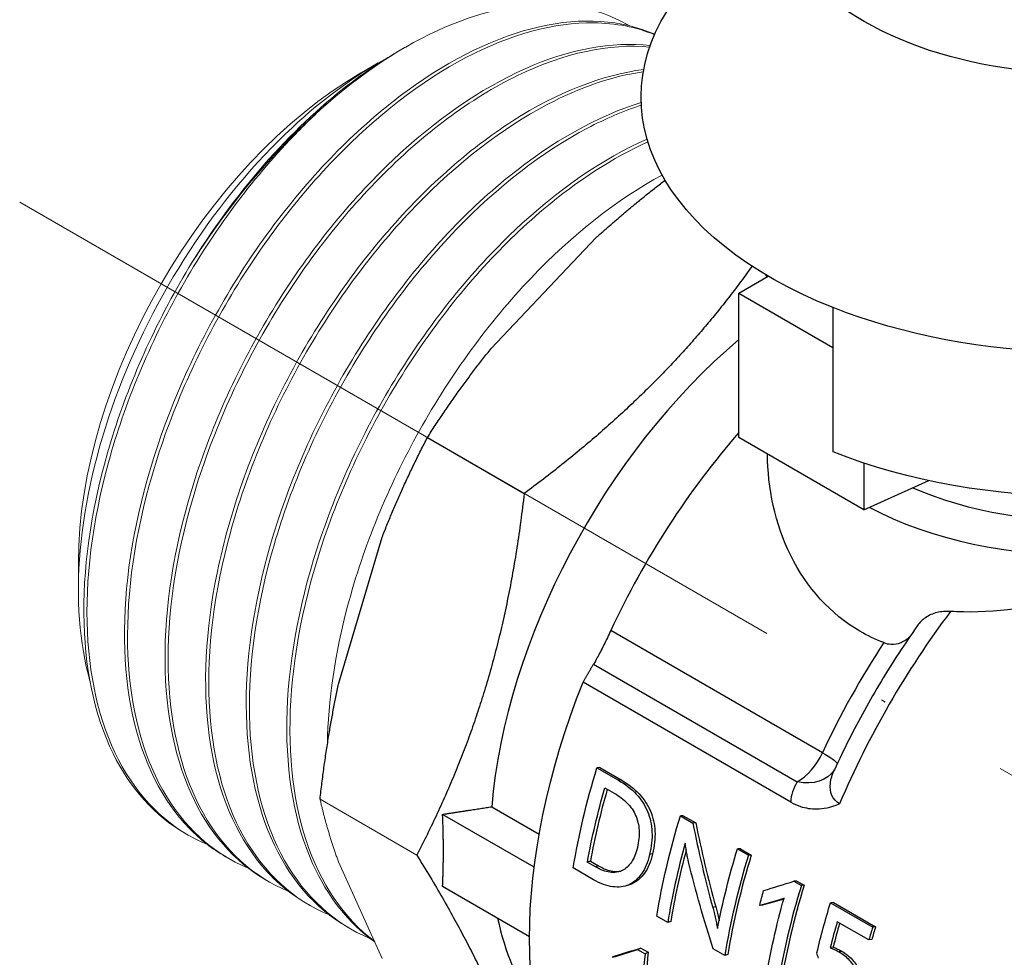
# Model space of a CAD drawing. Units: millimetres. Extents: x 301 to 544, y 1441 to 1698.
# Drawn here: x 394 to 416, y 1658 to 1679 of the extents above; entities that cross this region are included whole.
import ezdxf

# ---------------------------------------------------------------- set-up
doc = ezdxf.new("R2010")
doc.units = ezdxf.units.MM
doc.linetypes.add('ACAD_ISO04W100', pattern=[30, 24, -3, 0, -3])
doc.layers.get('0').update_dxf_attribs({"color": 220})
for name, color, linetype, lineweight in [('Осевая', 1, 'ACAD_ISO04W100', 15), ('Основная толстая', 7, 'Continuous', 30), ('Основная тонкая', 7, 'Continuous', 15)]:
    doc.layers.add(name, color=color, linetype=linetype, lineweight=lineweight)

# ---------------------------------------------------------------- blocks, each defined once
blk = doc.blocks.new('*U151')
at = {"layer": 'Осевая', "color": 0, "transparency": 16777216}
blk.add_line((8.186, -4.726), (-34.798, 20.09), dxfattribs=at)
blk = doc.blocks.new('A$C6A364B23')
at = {"layer": 'Основная толстая', "extrusion": (1.11022e-16, 0.816497, 0.57735)}
for p, q in [((-13.398, 10.583), (-11.015, 13.099)), ((-7.785, 11.835), (-7.121, 12.219)), ((-7.785, 8.569), (-7.785, 11.835)), ((-7.785, 11.835), (-5.655, 10.606)), ((-5.655, 11.511), (-5.655, 8.245)), ((-14.84, 8.568), (-12.648, 7.302)), ((-4.956, 6.936), (-7.785, 8.569)), ((-4.956, 7.992), (-4.956, 6.936)), ((-4.956, 6.936), (-3.488, 7.596)), ((-16.852, 2.99), (-15.865, 6.312)), ((-5.894, 1.435), (-10.687, 4.202)), ((-11.079, 3.437), (-6.464, 0.773)), ((-6.61, 0.317), (-11.316, 3.034)), ((-10.935, 1.1), (-11, 1.095)), ((-11, 1.095), (-10.516, 0.815)), ((-10.935, 1.1), (-10.451, 0.82)), ((-10.451, 0.82), (-10.516, 0.815)), ((-10.82, 0.642), (-10.611, 0.521)), ((-12.423, -1.157), (-14.495, 0.04)), ((-13.382, 0.213), (-12.309, -0.406)), ((-9.045, 0.009), (-9.11, 0.003)), ((-9.11, 0.003), (-8.828, -0.16)), ((-9.045, 0.009), (-8.763, -0.154)), ((-8.763, -0.154), (-8.828, -0.16)), ((-9.739, -0.854), (-9.807, -0.868)), ((-7.752, -0.738), (-7.817, -0.743)), ((-7.817, -0.743), (-7.57, -0.886)), ((-7.752, -0.738), (-7.505, -0.881)), ((-7.505, -0.881), (-7.57, -0.886)), ((-11.149, -1.021), (-11.218, -1.042)), ((-11.033, -1.148), (-11.218, -1.042)), ((-11.149, -1.021), (-10.964, -1.127)), ((-11.075, -1.44), (-11.536, -1.174)), ((-10.964, -1.127), (-11.033, -1.148)), ((-6.474, -1.469), (-6.539, -1.474)), ((-6.539, -1.474), (-6.371, -1.571)), ((-6.474, -1.469), (-6.307, -1.566)), ((-12.528, -2.729), (-14.495, -1.593)), ((-6.307, -1.566), (-6.371, -1.571)), ((-6.822, -1.895), (-6.888, -1.904)), ((-5.646, -1.954), (-5.711, -1.959)), ((-5.711, -1.959), (-4.755, -2.511)), ((-5.646, -1.954), (-4.69, -2.506)), ((-8.311, -2.051), (-8.379, -2.068)), ((-7.248, -2.012), (-7.315, -2.024)), ((-9.397, -2.408), (-9.646, -2.265)), ((-9.328, -2.385), (-9.397, -2.408)), ((-4.842, -2.802), (-5.558, -2.389)), ((-4.69, -2.506), (-4.755, -2.511)), ((-4.777, -2.795), (-4.842, -2.802)), ((-10.009, -2.986), (-10.079, -3.017)), ((-10.079, -3.017), (-9.912, -3.114)), ((-10.009, -2.986), (-9.841, -3.083)), ((-9.841, -3.083), (-9.912, -3.114)), ((-8.106, -3.154), (-8.37, -3.002)), ((-5.651, -2.965), (-5.718, -2.978)), ((-5.451, -3.061), (-5.518, -3.073)), ((-10.581, -3.161), (-10.652, -3.196)), ((-8.037, -3.131), (-8.106, -3.154))]:
    blk.add_line(p, q, dxfattribs=at)
at = {"layer": 'Основная толстая', "extrusion": (2.22843e-17, 4.44089e-16, -1)}
blk.add_ellipse((0, 20.845), major_axis=(-7, 0), ratio=0.57735, start_param=-1.990987, end_param=0.420191, dxfattribs=at)
at = {"layer": 'Основная толстая', "extrusion": (1.85e-17, 2.77556e-16, -1)}
blk.add_ellipse((0, 16.273), major_axis=(-10, 0), ratio=0.57735, start_param=-0.969774, end_param=0.388507, dxfattribs=at)
at = {"layer": 'Основная толстая', "extrusion": (-8.73527e-17, 1.66533e-16, -1)}
blk.add_ellipse((0, 16.273), major_axis=(-10, 0), ratio=0.57735, start_param=-2.103514, end_param=-0.969774, dxfattribs=at)
at = {"layer": 'Основная толстая'}
for centre, major_axis, start_param, end_param in [((-6.168, 3.561), (-5.125, -8.877), -2.131274, -0.883115), ((-4.274, 2.468), (-5.625, -9.743), -1.899154, -1.418734), ((0, 10.376), (6.388, 0), -2.217671, -0.785398), ((0, 10.023), (7.138, 0), -2.314928, -0.785398), ((1.743, -1.007), (-6.125, -10.609), -1.777608, -1.364377), ((0.519, -0.299), (-5.625, -9.743), -1.673173, -1.418734), ((-6.464, 1.589), (-0.5, -0.866), 0.785398, 1.722859), ((-2.715, 1.568), (-6.125, -10.609), -1.163368, -1.015473), ((-0.845, 0.488), (-6.175, -10.695), -1.150999, -0.989214), ((-0.845, 0.488), (-6.125, -10.609), -1.136715, -0.989214), ((0.446, -0.258), (-6.175, -10.695), -1.193296, -0.989214), ((0.446, -0.258), (-6.125, -10.609), -1.193296, -0.989214), ((1.643, -0.949), (-6.175, -10.695), -1.193824, -0.989214), ((1.643, -0.949), (-6.125, -10.609), -1.193824, -0.989214), ((-6.168, 3.561), (-5.125, -8.877), -0.570362, -0.254876), ((2.545, -1.469), (-6.175, -10.695), -1.167389, -1.114871), ((2.545, -1.469), (-6.125, -10.609), -1.163902, -1.114871), ((3.261, -1.883), (-6.175, -10.695), -1.193296, -1.167389), ((3.261, -1.883), (-6.125, -10.609), -1.193296, -1.167389), ((-1.239, 0.715), (-6.175, -10.695), -0.902529, -0.697919), ((-1.239, 0.715), (-6.125, -10.609), -0.902529, -0.697919)]:
    blk.add_ellipse(centre, major_axis=major_axis, ratio=0.57735, start_param=start_param, end_param=end_param, dxfattribs=at)
at = {"layer": 'Основная толстая', "extrusion": (1.17517e-16, 3.88578e-16, -1)}
blk.add_ellipse((0, 13.007), major_axis=(-10, 0), ratio=0.57735, start_param=-2.171818, end_param=-0.969774, dxfattribs=at)
at = {"layer": 'Основная толстая', "extrusion": (-1.65999e-17, 1.37781e-16, -1)}
blk.add_ellipse((-3.866, 2.232), major_axis=(-6.125, -10.609), ratio=0.57735, start_param=0.249976, end_param=1.32082, dxfattribs=at)
at = {"layer": 'Основная толстая', "extrusion": (9.36428e-17, 2.01333e-16, -1)}
blk.add_ellipse((-6.464, 1.589), major_axis=(-0.907, 0.422), ratio=0.123681, start_param=2.191758, end_param=3.004152, dxfattribs=at)
at = {"layer": 'Основная толстая', "extrusion": (-1.64541e-16, 1.59096e-16, -1)}
blk.add_ellipse((-2.984, 1.723), major_axis=(6.175, 10.695), ratio=0.57735, start_param=-2.152379, end_param=-1.948297, dxfattribs=at)
at = {"layer": 'Основная толстая', "extrusion": (-1.70435e-16, 4.20345e-17, -1)}
blk.add_ellipse((-6.464, 1.589), major_axis=(0.845, -0.534), ratio=0.767042, start_param=0.009329, end_param=1.11946, dxfattribs=at)
at = {"layer": 'Основная толстая', "extrusion": (1.55378e-16, 1.02589e-16, -1)}
blk.add_ellipse((-2.715, 1.568), major_axis=(6.175, 10.695), ratio=0.57735, start_param=-2.126119, end_param=-1.974732, dxfattribs=at)
at = {"layer": 'Основная толстая', "extrusion": (1.31341e-16, 1.16467e-16, -1)}
for centre, start_param, end_param in [((-1.094, 0.632), -2.152379, -1.948297), ((0.941, -0.543), -2.024255, -1.994118)]:
    blk.add_ellipse(centre, major_axis=(6.175, 10.695), ratio=0.57735, start_param=start_param, end_param=end_param, dxfattribs=at)
at = {"layer": 'Основная толстая', "extrusion": (7.95482e-17, 8.22703e-17, -1)}
blk.add_ellipse((0.199, -0.115), major_axis=(6.175, 10.695), ratio=0.57735, start_param=-2.109729, end_param=-1.948297, dxfattribs=at)
at = {"layer": 'Основная толстая', "extrusion": (2.0717e-16, 1.36785e-16, -1)}
blk.add_ellipse((1.38, -0.797), major_axis=(6.175, 10.695), ratio=0.57735, start_param=-2.152379, end_param=-1.986716, dxfattribs=at)
at = {"layer": 'Основная толстая', "extrusion": (2.31207e-16, 1.22907e-16, -1)}
blk.add_ellipse((2.306, -1.331), major_axis=(6.175, 10.695), ratio=0.57735, start_param=-2.049457, end_param=-1.948297, dxfattribs=at)
at = {"layer": 'Основная толстая'}
for points, weights in [([(-11.015, 13.099), (-10.29, 13.753), (-9.457, 14.396)], [1, 1.00541356749, 1.00240621576]), ([(-7.489, 12.446), (-9.505, 9.629), (-12.648, 7.302)], [1.02049950801, 1.07039573854, 1]), ([(-7.153, 12.2), (-7.163, 12.225), (-7.172, 12.249)], [1.00062291007, 1.00059165228, 1.00055583221]), ([(-14.84, 8.568), (-14.155, 9.642), (-13.398, 10.583)], [1, 1.0069604546, 1]), ([(-15.865, 6.312), (-15.428, 7.437), (-14.84, 8.568)], [1, 1.0069604546, 1]), ([(-12.648, 7.302), (-13.162, 2.806), (-15.08, -0.881)], [1, 1.08239220029, 1]), ([(-11.316, 3.034), (-11.195, 3.241), (-11.079, 3.437)], [1.51189757544, 1.53607128601, 1.55943976087]), ([(-17.271, 0.385), (-17.114, 1.764), (-16.852, 2.99)], [1, 1.0069604546, 1]), ([(-14.495, 0.04), (-13.913, 0.13), (-13.382, 0.213)], [1, 1.00134720186, 1.00052617673]), ([(-14.495, -1.593), (-14.459, -0.798), (-14.495, 0.04)], [1, 1.00397727514, 1]), ([(-15.08, -0.881), (-13.162, -3.973), (-12.648, -6.256)], [1, 1.08239220029, 1])]:
    blk.add_rational_spline(points, weights, degree=2, dxfattribs=at)
for points, knots in [([(7.138, 9.114), (7.138, 8.836), (6.967, 8.528), (6.248, 7.843), (5.698, 7.464), (4.397, 6.712), (3.58, 6.303), (1.82, 5.556), (0.876, 5.221), (-0.881, 4.762), (-1.822, 4.605), (-2.799, 4.623), (-2.896, 4.627), (-2.993, 4.633)], [2.769515, 2.769515, 2.769515, 2.769515, 3.045535, 3.045535, 3.321554, 3.321554, 3.597574, 3.597574, 3.873594, 3.873594, 4.151167, 4.151167, 4.182377, 4.182377, 4.182377, 4.182377]), ([(-4.502, 3.927), (-4.693, 4), (-4.876, 4.086), (-5.047, 4.186), (-5.707, 4.567), (-6.253, 5.174), (-6.966, 6.614), (-7.136, 7.437), (-7.138, 8.196)], [-0.0728719, -0.0728719, -0.0728719, -0.0728719, 0, 0, 0, 0.2798892, 0.2798892, 0.5581542, 0.5581542, 0.5581542, 0.5581542]), ([(-2.993, 4.633), (-3.102, 4.64), (-3.205, 4.631), (-3.397, 4.584), (-3.485, 4.544), (-3.632, 4.443), (-3.693, 4.382), (-3.742, 4.313)], [-0.1354564, -0.1354564, -0.1354564, -0.1354564, -0.0984583, -0.0984583, -0.0595568, -0.0595568, -0.0230065, -0.0230065, -0.0230065, -0.0230065]), ([(-3.742, 4.313), (-3.886, 4.108), (-4.028, 3.9), (-4.303, 3.479), (-4.437, 3.265), (-4.696, 2.833), (-4.822, 2.614), (-5.066, 2.172), (-5.184, 1.949), (-5.41, 1.5), (-5.519, 1.274), (-5.623, 1.046)], [2.1980103, 2.1980103, 2.1980103, 2.1980103, 2.2620023, 2.2620023, 2.3259943, 2.3259943, 2.3899862, 2.3899862, 2.4539782, 2.4539782, 2.5179702, 2.5179702, 2.5179702, 2.5179702]), ([(-10.687, 4.202), (-10.736, 4.096), (-10.791, 3.982), (-10.897, 3.768), (-10.949, 3.668), (-11.023, 3.533), (-11.051, 3.482), (-11.079, 3.437)], [0.15398139, 0.15398139, 0.15398139, 0.15398139, 0.18932229, 0.18932229, 0.22466318, 0.22466318, 0.2482328, 0.2482328, 0.2482328, 0.2482328]), ([(-4.502, 3.927), (-4.45, 3.907), (-4.399, 3.896), (-4.265, 3.886), (-4.186, 3.9), (-4.037, 3.962), (-3.967, 4.013), (-3.907, 4.075)], [0.35232158, 0.35232158, 0.35232158, 0.35232158, 0.37351003, 0.37351003, 0.40840906, 0.40840906, 0.44687288, 0.44687288, 0.44687288, 0.44687288]), ([(-5.507, 0.28), (-5.666, 0.372), (-5.737, 0.542), (-5.704, 0.837), (-5.672, 0.94), (-5.623, 1.046)], [-1.6962625, -1.6962625, -1.6962625, -1.6962625, -1.561159, -1.561159, -1.4956187, -1.4956187, -1.4956187, -1.4956187]), ([(-10.516, 0.815), (-10.357, 0.723), (-10.221, 0.617), (-10.11, 0.498), (-10, 0.379), (-9.915, 0.248), (-9.855, 0.106), (-9.795, -0.037), (-9.762, -0.19), (-9.754, -0.354), (-9.746, -0.517), (-9.764, -0.689), (-9.807, -0.868)], [0, 0, 0, 0, 1, 1, 1, 2, 2, 2, 3, 3, 3, 4, 4, 4, 4]), ([(-10.451, 0.82), (-10.292, 0.728), (-10.156, 0.623), (-10.045, 0.504), (-9.934, 0.385), (-9.849, 0.255), (-9.789, 0.113), (-9.73, -0.029), (-9.696, -0.181), (-9.687, -0.343), (-9.679, -0.506), (-9.697, -0.677), (-9.739, -0.854)], [0, 0, 0, 0, 1, 1, 1, 2, 2, 2, 3, 3, 3, 4, 4, 4, 4]), ([(-10.611, 0.521), (-10.496, 0.455), (-10.397, 0.38), (-10.315, 0.296), (-10.232, 0.212), (-10.169, 0.119), (-10.124, 0.016), (-10.079, -0.087), (-10.054, -0.199), (-10.046, -0.32), (-10.038, -0.441), (-10.052, -0.571), (-10.085, -0.71)], [-4, -4, -4, -4, -3, -3, -3, -2, -2, -2, -1, -1, -1, 0, 0, 0, 0]), ([(-6.61, 0.317), (-6.539, 0.276), (-6.466, 0.244), (-6.271, 0.18), (-6.146, 0.162), (-5.881, 0.166), (-5.714, 0.192), (-5.51, 0.279), (-5.509, 0.28), (-5.507, 0.28)], [0, 0, 0, 0, 0.0297652, 0.0297652, 0.0772561, 0.0772561, 0.129438, 0.129438, 0.1298495, 0.1298495, 0.1298495, 0.1298495]), ([(-8.925, -1.038), (-8.93, -1.024), (-8.936, -0.999), (-8.943, -0.961), (-8.951, -0.924), (-8.958, -0.883), (-8.966, -0.839), (-8.973, -0.796), (-8.98, -0.753), (-8.987, -0.711), (-8.994, -0.668), (-8.999, -0.637), (-9.001, -0.616)], [0, 0, 0, 0, 1, 1, 1, 2, 2, 2, 3, 3, 3, 4, 4, 4, 4]), ([(-9.807, -0.868), (-9.849, -1.045), (-9.909, -1.191), (-9.99, -1.306), (-10.07, -1.421), (-10.164, -1.503), (-10.274, -1.552), (-10.384, -1.602), (-10.506, -1.617), (-10.642, -1.599), (-10.778, -1.581), (-10.922, -1.528), (-11.075, -1.44)], [0, 0, 0, 0, 1, 1, 1, 2, 2, 2, 3, 3, 3, 4, 4, 4, 4]), ([(-10.085, -0.71), (-10.117, -0.845), (-10.162, -0.956), (-10.221, -1.044), (-10.28, -1.132), (-10.35, -1.195), (-10.431, -1.233), (-10.512, -1.27), (-10.604, -1.282), (-10.706, -1.269), (-10.808, -1.256), (-10.917, -1.215), (-11.033, -1.148)], [-4, -4, -4, -4, -3, -3, -3, -2, -2, -2, -1, -1, -1, 0, 0, 0, 0]), ([(-9.739, -0.854), (-9.781, -1.03), (-9.841, -1.174), (-9.922, -1.288), (-10.002, -1.402), (-10.096, -1.483), (-10.205, -1.532), (-10.227, -1.541), (-10.248, -1.549), (-10.27, -1.556)], [0, 0, 0, 0, 1, 1, 1, 2, 2, 2, 2.193253, 2.193253, 2.193253, 2.193253]), ([(-10.964, -1.127), (-10.848, -1.194), (-10.739, -1.235), (-10.637, -1.248), (-10.574, -1.257), (-10.515, -1.256), (-10.459, -1.245)], [0, 0, 0, 0, 1, 1, 1, 1.620161, 1.620161, 1.620161, 1.620161]), ([(-6.763, -1.857), (-6.782, -1.866), (-6.802, -1.875), (-6.824, -1.883), (-6.846, -1.891), (-6.867, -1.898), (-6.888, -1.904)], [0, 0, 0, 0, 1, 1, 1, 2, 2, 2, 2]), ([(-8.379, -2.068), (-8.37, -2.101), (-8.36, -2.139), (-8.349, -2.183), (-8.339, -2.227), (-8.328, -2.272), (-8.318, -2.318), (-8.308, -2.364), (-8.299, -2.407), (-8.29, -2.447), (-8.281, -2.488), (-8.274, -2.52), (-8.27, -2.544)], [0, 0, 0, 0, 1, 1, 1, 2, 2, 2, 3, 3, 3, 4, 4, 4, 4]), ([(-8.311, -2.051), (-8.302, -2.084), (-8.292, -2.122), (-8.281, -2.166), (-8.271, -2.21), (-8.26, -2.254), (-8.25, -2.3), (-8.245, -2.323), (-8.24, -2.346), (-8.235, -2.368)], [0, 0, 0, 0, 1, 1, 1, 2, 2, 2, 2.520077, 2.520077, 2.520077, 2.520077]), ([(-5.718, -2.978), (-5.704, -2.983), (-5.688, -2.989), (-5.671, -2.997), (-5.654, -3.004), (-5.636, -3.012), (-5.618, -3.021), (-5.599, -3.029), (-5.581, -3.038), (-5.564, -3.047), (-5.547, -3.057), (-5.531, -3.065), (-5.518, -3.073)], [0, 0, 0, 0, 1, 1, 1, 2, 2, 2, 3, 3, 3, 4, 4, 4, 4]), ([(-5.651, -2.965), (-5.637, -2.97), (-5.621, -2.977), (-5.604, -2.985), (-5.587, -2.992), (-5.569, -3), (-5.551, -3.009), (-5.532, -3.017), (-5.515, -3.026), (-5.497, -3.035), (-5.48, -3.045), (-5.464, -3.053), (-5.451, -3.061)], [0, 0, 0, 0, 1, 1, 1, 2, 2, 2, 3, 3, 3, 4, 4, 4, 4]), ([(-5.518, -3.073), (-5.431, -3.123), (-5.355, -3.184), (-5.289, -3.258), (-5.223, -3.331), (-5.171, -3.412), (-5.131, -3.501), (-5.092, -3.589), (-5.067, -3.685), (-5.056, -3.787), (-5.046, -3.889), (-5.052, -3.994), (-5.075, -4.102)], [0, 0, 0, 0, 1, 1, 1, 2, 2, 2, 3, 3, 3, 4, 4, 4, 4]), ([(-5.451, -3.061), (-5.365, -3.111), (-5.288, -3.172), (-5.222, -3.245), (-5.156, -3.319), (-5.103, -3.399), (-5.064, -3.487), (-5.024, -3.575), (-4.999, -3.67), (-4.989, -3.772), (-4.978, -3.873), (-4.984, -3.978), (-5.007, -4.085)], [0, 0, 0, 0, 1, 1, 1, 2, 2, 2, 3, 3, 3, 4, 4, 4, 4])]:
    blk.add_open_spline(points, degree=3, knots=knots, dxfattribs=at)
for points in [[(-5.623, 1.046), (-5.623, 1.046), (-5.623, 1.046), (-5.623, 1.046)], [(-6.464, 0.773), (-6.556, 0.627), (-6.609, 0.472), (-6.61, 0.317)], [(-8.828, -0.16), (-8.7, -0.799), (-8.551, -1.436), (-8.379, -2.068)], [(-8.763, -0.154), (-8.634, -0.79), (-8.484, -1.423), (-8.311, -2.051)], [(-8.37, -3.002), (-8.58, -2.354), (-8.765, -1.698), (-8.925, -1.038)], [(-10.27, -1.556), (-10.294, -1.563), (-10.318, -1.571), (-10.342, -1.578)], [(-7.226, -1.686), (-7, -1.616), (-6.771, -1.545), (-6.539, -1.474)], [(-6.888, -1.904), (-7.031, -1.944), (-7.174, -1.984), (-7.315, -2.024)], [(-6.822, -1.895), (-6.965, -1.934), (-7.107, -1.973), (-7.248, -2.012)], [(-6.769, -1.877), (-6.787, -1.884), (-6.804, -1.89), (-6.822, -1.895)], [(-10.652, -3.196), (-10.464, -3.137), (-10.273, -3.078), (-10.079, -3.017)], [(-10.581, -3.161), (-10.394, -3.104), (-10.203, -3.046), (-10.009, -2.986)], [(-5.986, -3.217), (-5.997, -3.175), (-6.009, -3.134), (-6.02, -3.093)]]:
    blk.add_open_spline(points, degree=3, dxfattribs=at)
at = {"layer": 'Основная тонкая', "extrusion": (1.11022e-16, 0.816497, 0.57735)}
for p, q in [((-15.529, 17.294), (-15.341, 17.403)), ((-16.343, 16.825), (-15.954, 17.049)), ((-22.742, 5.741), (-22.742, 5.115)), ((-15.08, -0.881), (-17.271, 0.385)), ((-20.329, -0.388), (-20.258, -0.428)), ((-19.409, -0.918), (-19.339, -0.959)), ((-15.865, -3.219), (-16.852, -1.037)), ((-18.49, -1.449), (-18.419, -1.49)), ((-17.571, -1.98), (-17.5, -2.021)), ((-16.652, -2.511), (-16.581, -2.551))]:
    blk.add_line(p, q, dxfattribs=at)
at = {"layer": 'Основная тонкая'}
for centre, major_axis, start_param, end_param in [((-16.343, 9.435), (-4.525, -7.838), -2.356194, -0.785398), ((-15.317, 8.843), (-5.25, -9.093), -2.114534, -1.631212)]:
    blk.add_ellipse(centre, major_axis=major_axis, ratio=0.57735, start_param=start_param, end_param=end_param, dxfattribs=at)
for points, knots in [([(-17.094, 16.142), (-16.167, 16.944), (-15.207, 17.551), (-13.334, 18.306), (-12.438, 18.449), (-11.136, 18.287), (-10.679, 18.134), (-10.273, 17.893)], [0, 0, 0, 0, 0.409193, 0.409193, 0.816332, 0.816332, 1.067795, 1.067795, 1.067795, 1.067795]), ([(-9.691, 17.697), (-10.444, 18.028), (-11.341, 18.087), (-12.304, 17.868), (-13.266, 17.649), (-14.294, 17.152), (-15.299, 16.419), (-16.302, 15.686), (-17.282, 14.718), (-18.153, 13.594), (-19.023, 12.472), (-19.784, 11.196), (-20.369, 9.874), (-20.956, 8.549), (-21.366, 7.178), (-21.563, 5.876), (-21.76, 4.577), (-21.744, 3.348), (-21.516, 2.292), (-21.287, 1.235), (-20.845, 0.353), (-20.226, -0.281), (-19.98, -0.533), (-19.707, -0.747), (-19.409, -0.918)], [11.842174, 11.842174, 11.842174, 11.842174, 12.25916, 12.25916, 12.25916, 12.675756, 12.675756, 12.675756, 13.092017, 13.092017, 13.092017, 13.508003, 13.508003, 13.508003, 13.924747, 13.924747, 13.924747, 14.340835, 14.340835, 14.340835, 14.757156, 14.757156, 14.757156, 14.922565, 14.922565, 14.922565, 14.922565]), ([(-18.898, -1.176), (-19.703, -0.844), (-20.367, -0.238), (-20.833, 0.591), (-21.299, 1.419), (-21.569, 2.469), (-21.62, 3.653), (-21.672, 4.836), (-21.506, 6.151), (-21.139, 7.489), (-20.771, 8.826), (-20.203, 10.184), (-19.483, 11.449), (-18.762, 12.717), (-17.89, 13.892), (-16.942, 14.873), (-15.995, 15.853), (-14.974, 16.64), (-13.967, 17.169), (-12.958, 17.698), (-11.964, 17.968), (-11.07, 17.957), (-10.577, 17.951), (-10.115, 17.861), (-9.695, 17.688)], [-21.284451, -21.284451, -21.284451, -21.284451, -20.867398, -20.867398, -20.867398, -20.450745, -20.450745, -20.450745, -20.034435, -20.034435, -20.034435, -19.618411, -19.618411, -19.618411, -19.201544, -19.201544, -19.201544, -18.785369, -18.785369, -18.785369, -18.368841, -18.368841, -18.368841, -18.139064, -18.139064, -18.139064, -18.139064]), ([(-9.793, 17.44), (-10.653, 17.541), (-11.626, 17.362), (-12.629, 16.916), (-13.63, 16.471), (-14.66, 15.76), (-15.628, 14.843), (-16.597, 13.927), (-17.503, 12.805), (-18.27, 11.572), (-19.039, 10.336), (-19.667, 8.989), (-20.098, 7.644), (-20.528, 6.302), (-20.763, 4.964), (-20.78, 3.741), (-20.797, 2.516), (-20.596, 1.409), (-20.192, 0.512), (-19.8, -0.358), (-19.218, -1.029), (-18.49, -1.449)], [18.300979, 18.300979, 18.300979, 18.300979, 18.717794, 18.717794, 18.717794, 19.134242, 19.134242, 19.134242, 19.550381, 19.550381, 19.550381, 19.967608, 19.967608, 19.967608, 20.384047, 20.384047, 20.384047, 20.801249, 20.801249, 20.801249, 21.20575, 21.20575, 21.20575, 21.20575]), ([(-17.979, -1.707), (-18.784, -1.374), (-19.447, -0.769), (-19.913, 0.059), (-20.379, 0.887), (-20.649, 1.936), (-20.701, 3.119), (-20.753, 4.301), (-20.588, 5.616), (-20.221, 6.954), (-19.841, 8.336), (-19.247, 9.741), (-18.493, 11.043), (-17.762, 12.304), (-16.883, 13.468), (-15.931, 14.436), (-14.932, 15.452), (-13.854, 16.252), (-12.799, 16.763), (-11.744, 17.275), (-10.714, 17.496), (-9.805, 17.408)], [-27.567636, -27.567636, -27.567636, -27.567636, -27.150758, -27.150758, -27.150758, -26.734257, -26.734257, -26.734257, -26.318073, -26.318073, -26.318073, -25.887895, -25.887895, -25.887895, -25.47137, -25.47137, -25.47137, -25.034366, -25.034366, -25.034366, -24.597361, -24.597361, -24.597361, -24.597361]), ([(-15.529, 17.294), (-15.898, 17.082), (-16.268, 16.833), (-17.292, 16.043), (-17.935, 15.434), (-19.156, 14.037), (-19.728, 13.256), (-20.241, 12.418)], [2.1290841, 2.1290841, 2.1290841, 2.1290841, 2.2926271, 2.2926271, 2.584902, 2.584902, 2.880441, 2.880441, 2.880441, 2.880441]), ([(-22.481, 3.053), (-22.722, 3.92), (-22.797, 4.924), (-22.605, 7.114), (-22.335, 8.282), (-21.482, 10.611), (-20.908, 11.751), (-19.534, 13.854), (-18.748, 14.797), (-17.202, 16.239), (-16.471, 16.774), (-15.742, 17.168)], [4.78158, 4.78158, 4.78158, 4.78158, 5.159273, 5.159273, 5.541754, 5.541754, 5.922178, 5.922178, 6.300546, 6.300546, 6.616232, 6.616232, 6.616232, 6.616232]), ([(-9.941, 16.9), (-10.877, 16.782), (-11.894, 16.384), (-12.904, 15.738), (-13.913, 15.093), (-14.915, 14.201), (-15.823, 13.137), (-16.73, 12.074), (-17.543, 10.839), (-18.19, 9.537), (-18.839, 8.232), (-19.322, 6.86), (-19.595, 5.537), (-19.868, 4.216), (-19.933, 2.944), (-19.782, 1.828), (-19.63, 0.711), (-19.263, -0.249), (-18.709, -0.971), (-18.388, -1.39), (-18.005, -1.729), (-17.571, -1.98)], [24.748822, 24.748822, 24.748822, 24.748822, 25.165485, 25.165485, 25.165485, 25.581804, 25.581804, 25.581804, 25.997835, 25.997835, 25.997835, 26.414725, 26.414725, 26.414725, 26.830916, 26.830916, 26.830916, 27.247484, 27.247484, 27.247484, 27.488936, 27.488936, 27.488936, 27.488936]), ([(-17.06, -2.237), (-17.864, -1.905), (-18.527, -1.3), (-18.994, -0.472), (-19.46, 0.355), (-19.729, 1.403), (-19.782, 2.586), (-19.834, 3.768), (-19.669, 5.082), (-19.302, 6.419), (-18.935, 7.759), (-18.366, 9.121), (-17.644, 10.389), (-16.924, 11.656), (-16.053, 12.828), (-15.106, 13.809), (-14.158, 14.79), (-13.136, 15.579), (-12.127, 16.108), (-11.382, 16.499), (-10.645, 16.75), (-9.95, 16.848)], [-33.850821, -33.850821, -33.850821, -33.850821, -33.434098, -33.434098, -33.434098, -33.017728, -33.017728, -33.017728, -32.601654, -32.601654, -32.601654, -32.184631, -32.184631, -32.184631, -31.768344, -31.768344, -31.768344, -31.351535, -31.351535, -31.351535, -31.04386, -31.04386, -31.04386, -31.04386]), ([(-19.817, -0.645), (-20.621, -0.313), (-21.283, 0.291), (-21.75, 1.117), (-22.216, 1.943), (-22.486, 2.99), (-22.539, 4.17), (-22.592, 5.353), (-22.428, 6.669), (-22.061, 8.008), (-21.695, 9.345), (-21.128, 10.703), (-20.409, 11.969), (-19.69, 13.236), (-18.82, 14.409), (-17.874, 15.39), (-17.619, 15.655), (-17.358, 15.906), (-17.094, 16.142)], [-15.001265, -15.001265, -15.001265, -15.001265, -14.585042, -14.585042, -14.585042, -14.169089, -14.169089, -14.169089, -13.752442, -13.752442, -13.752442, -13.336421, -13.336421, -13.336421, -12.920254, -12.920254, -12.920254, -12.808032, -12.808032, -12.808032, -12.808032]), ([(-9.998, 16.154), (-10.978, 15.851), (-12.01, 15.273), (-13.005, 14.469), (-14, 13.666), (-14.956, 12.638), (-15.791, 11.47), (-16.626, 10.303), (-17.34, 8.998), (-17.871, 7.664), (-18.402, 6.328), (-18.75, 4.964), (-18.882, 3.687), (-19.013, 2.412), (-18.93, 1.224), (-18.637, 0.223), (-18.344, -0.778), (-17.842, -1.591), (-17.171, -2.149), (-17.007, -2.284), (-16.834, -2.405), (-16.652, -2.511)], [31.173272, 31.173272, 31.173272, 31.173272, 31.589812, 31.589812, 31.589812, 32.006027, 32.006027, 32.006027, 32.421975, 32.421975, 32.421975, 32.838602, 32.838602, 32.838602, 33.254609, 33.254609, 33.254609, 33.670747, 33.670747, 33.670747, 33.772121, 33.772121, 33.772121, 33.772121]), ([(-16.14, -2.768), (-16.945, -2.436), (-17.607, -1.831), (-18.074, -1.004), (-18.54, -0.177), (-18.81, 0.871), (-18.862, 2.053), (-18.915, 3.235), (-18.75, 4.549), (-18.384, 5.885), (-18.017, 7.224), (-17.449, 8.585), (-16.728, 9.853), (-16.008, 11.119), (-15.138, 12.292), (-14.192, 13.272), (-13.246, 14.254), (-12.224, 15.043), (-11.216, 15.573), (-10.805, 15.789), (-10.396, 15.963), (-9.995, 16.092)], [-40.134007, -40.134007, -40.134007, -40.134007, -39.717407, -39.717407, -39.717407, -39.301142, -39.301142, -39.301142, -38.885154, -38.885154, -38.885154, -38.468402, -38.468402, -38.468402, -38.052308, -38.052308, -38.052308, -37.635973, -37.635973, -37.635973, -37.466065, -37.466065, -37.466065, -37.466065]), ([(-9.865, 15.327), (-10.866, 14.883), (-11.896, 14.173), (-12.865, 13.257), (-13.833, 12.342), (-14.74, 11.221), (-15.507, 9.988), (-16.277, 8.753), (-16.905, 7.407), (-17.337, 6.062), (-17.768, 4.72), (-18.004, 3.382), (-18.022, 2.159), (-18.041, 0.934), (-17.841, -0.174), (-17.438, -1.072), (-17.101, -1.822), (-16.624, -2.426), (-16.032, -2.848)], [37.566515, 37.566515, 37.566515, 37.566515, 37.982917, 37.982917, 37.982917, 38.399018, 38.399018, 38.399018, 38.816126, 38.816126, 38.816126, 39.232476, 39.232476, 39.232476, 39.649444, 39.649444, 39.649444, 39.998114, 39.998114, 39.998114, 39.998114]), ([(-16.04, -2.832), (-16.734, -2.309), (-17.263, -1.527), (-17.584, -0.551), (-17.905, 0.425), (-18.018, 1.593), (-17.916, 2.856), (-17.813, 4.122), (-17.493, 5.483), (-16.985, 6.824), (-16.479, 8.162), (-15.786, 9.479), (-14.966, 10.665), (-14.145, 11.852), (-13.198, 12.906), (-12.208, 13.739), (-11.433, 14.391), (-10.631, 14.908), (-9.846, 15.263)], [-46.265802, -46.265802, -46.265802, -46.265802, -45.849417, -45.849417, -45.849417, -45.433331, -45.433331, -45.433331, -45.01627, -45.01627, -45.01627, -44.599955, -44.599955, -44.599955, -44.183075, -44.183075, -44.183075, -43.85686, -43.85686, -43.85686, -43.85686]), ([(-9.524, 14.512), (-10.534, 13.968), (-11.556, 13.166), (-12.5, 12.173), (-13.442, 11.181), (-14.307, 10.001), (-15.019, 8.729), (-15.731, 7.456), (-16.29, 6.092), (-16.646, 4.754), (-16.933, 3.677), (-17.088, 2.616), (-17.103, 1.63)], [43.929504, 43.929504, 43.929504, 43.929504, 44.346584, 44.346584, 44.346584, 44.762914, 44.762914, 44.762914, 45.17983, 45.17983, 45.17983, 45.515455, 45.515455, 45.515455, 45.515455]), ([(-20.241, 12.418), (-20.993, 11.17), (-21.6, 9.817), (-22.009, 8.473), (-22.417, 7.131), (-22.627, 5.801), (-22.619, 4.592), (-22.612, 3.381), (-22.386, 2.293), (-21.959, 1.421), (-21.569, 0.625), (-21.013, 0.008), (-20.329, -0.388)], [7.008168, 7.008168, 7.008168, 7.008168, 7.425344, 7.425344, 7.425344, 7.841744, 7.841744, 7.841744, 8.258844, 8.258844, 8.258844, 8.63938, 8.63938, 8.63938, 8.63938])]:
    blk.add_open_spline(points, degree=3, knots=knots, dxfattribs=at)
blk.add_rational_spline([(-16.852, -1.037), (-17.114, -0.315), (-17.271, 0.385)], [1, 1.0069604546, 1], degree=2, dxfattribs=at)
at = {"layer": 'Осевая'}
blk.add_blockref('*U151', (10.726, -6.192), dxfattribs=at)

msp = doc.modelspace()

# ---------------------------------------------------------------- block references
msp.add_blockref('A$C6A364B23', (417.579, 1661.386))

doc.saveas('drawing.dxf')
